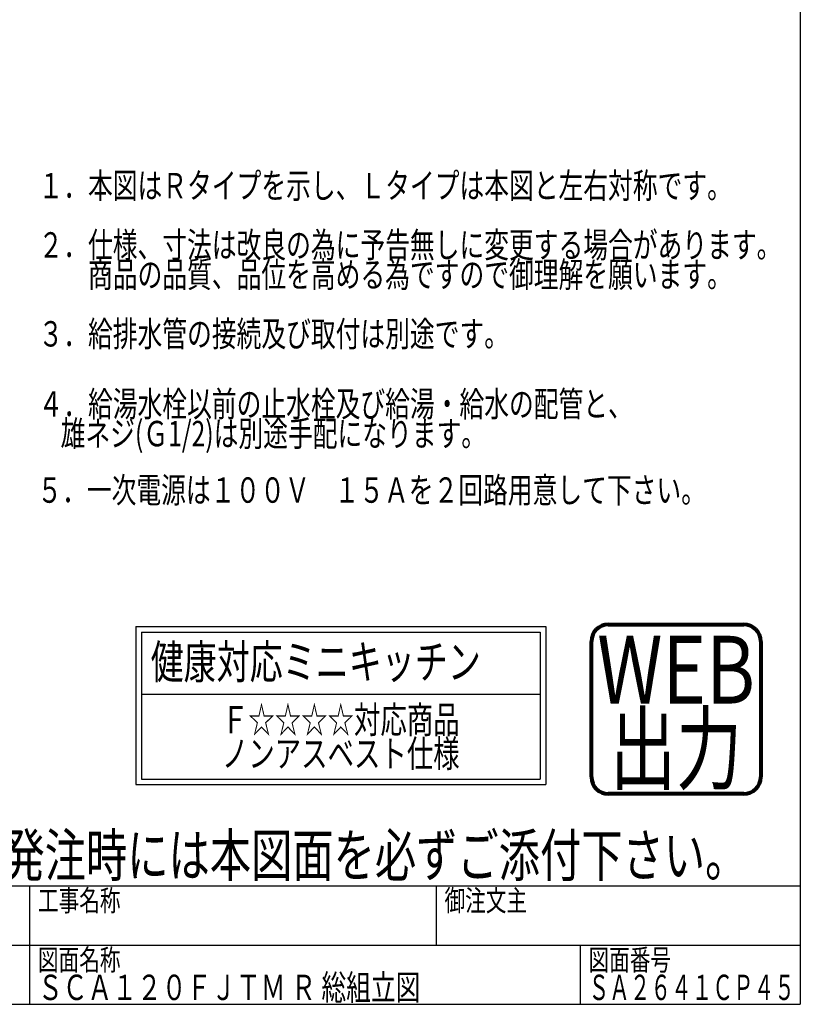
# Model space of a CAD drawing. Units: millimetres. Extents: x 210 to 8110, y -63 to 5996.
# Drawn here: x 6267 to 8110, y 68 to 2392 of the extents above; entities that cross this region are included whole.
import ezdxf

# ---------------------------------------------------------------- set-up
doc = ezdxf.new("R2010")
doc.units = ezdxf.units.MM
doc.header["$LTSCALE"] = 5
for name, color, linetype, lineweight in [('レイヤ_1', 7, 'Continuous', 9), ('レイヤ_2', 134, 'Continuous', 9), ('レイヤ_6', 14, 'Continuous', 9)]:
    doc.layers.add(name, color=color, linetype=linetype, lineweight=lineweight)
doc.styles.get("Standard").update_dxf_attribs({"font": 'txt', "bigfont": 'bigfont'})
doc.styles.add('ＭＳ ゴシック', font='txt')
doc.dimstyles.get("Standard").update_dxf_attribs({"dimtxt": 0.18, "dimasz": 0.18, "dimexe": 0.18, "dimexo": 0.0625, "dimgap": 0.09, "dimtad": 0, "dimtih": 1, "dimtoh": 1, "dimdec": 4, "dimzin": 0, "dimdsep": 46, "dimtxsty": 'Standard', "dimcen": 0.09, "dimadec": 0, "dimazin": 0, "dimtfac": 1, "dimtdec": 4, "dimtofl": 0, "dimtmove": 0, "dimatfit": 3, "dimfxl": 1, "dimtolj": 1, "dimtzin": 0, "dimarcsym": 0})

# ---------------------------------------------------------------- blocks, each defined once
blk = doc.blocks.new('_DOT')
at = {"color": 0}
blk.add_line((-0.5, 0), (-1, 0), dxfattribs=at)
at = {"color": 0, "const_width": 0.5}
blk.add_lwpolyline([(-0.25, 0, 1), (0.25, 0, 1)], format="xyb", close=True, dxfattribs=at)
blk = doc.blocks.new('Dim38')
at = {"layer": 'レイヤ_6', "color": 14, "linetype": 'Continuous', "lineweight": 30}
for p, q in [((5138, 947.6), (5138, 774.2)), ((5198, 867.5), (5198, 774.2)), ((5138, 794.2), (5700.7, 794.2))]:
    blk.add_line(p, q, dxfattribs=at)
at = {"layer": 'レイヤ_6', "color": 14, "linetype": 'Continuous', "lineweight": 30, "xscale": 12, "yscale": 12, "zscale": 12}
for p, rotation in [((5138, 794.2), 359.9999999999997), ((5198, 794.2), 179.9999999999998)]:
    blk.add_blockref('_DOT', p, dxfattribs=dict(at, rotation=rotation))
at = {"layer": 'レイヤ_6', "color": 14, "linetype": 'Continuous', "lineweight": 9, "insert": (5245.7, 794.2), "char_height": 70, "width": 2416.667, "attachment_point": 7, "style": 'ＭＳ ゴシック'}
blk.add_mtext('給水・湯芯 60', dxfattribs=at)
blk = doc.blocks.new('*G125')
at = {"layer": 'レイヤ_2', "color": 134, "linetype": 'Continuous', "lineweight": 30}
for p, q in [((6541.2, 959.4), (6541.2, 586.1)), ((6541.2, 959.4), (7508.8, 959.4)), ((7508.8, 959.4), (7508.8, 586.1)), ((6554.6, 946.1), (7495.5, 946.1)), ((6554.6, 946.1), (6554.6, 599.4)), ((7495.5, 946.1), (7495.5, 599.4)), ((6554.6, 799.4), (7495.5, 799.4)), ((6541.2, 586.1), (7508.8, 586.1)), ((6554.6, 599.4), (7495.5, 599.4))]:
    blk.add_line(p, q, dxfattribs=at)
at = {"layer": 'レイヤ_1', "color": 7, "linetype": 'Continuous', "lineweight": 9}
for s, insert, char_height, width, attachment_point in [('{\\fＭＳ ゴシック;\\W0.714286;  健康対応ミニキッチン}', (6541.2, 836.1), 80, 1152.878, 7), ('{\\fＭＳ ゴシック;\\W0.714286;Ｆ☆☆☆☆対応商品}', (7025, 739.4), 64, 726.846, 5), ('{\\fＭＳ ゴシック;\\W0.714286;ノンアスベスト仕様}', (7025, 659.4), 64, 744.957, 5)]:
    blk.add_mtext(s, dxfattribs=dict(at, insert=insert, char_height=char_height, width=width, attachment_point=attachment_point))

msp = doc.modelspace()

# ---------------------------------------------------------------- linework, layer by layer
at = {"layer": 'レイヤ_1', "color": 7, "linetype": 'Continuous', "lineweight": 30}
for p, q in [((8110, 5607.5), (8110, 67.5)), ((210, 347.5), (8110, 347.5)), ((6290, 347.5), (6290, 67.5)), ((7250, 347.5), (7250, 207.5)), ((5820, 207.5), (8110, 207.5)), ((7590, 207.5), (7590, 67.5)), ((7590, 207.5), (7590, 77.5)), ((210, 67.5), (8110, 67.5))]:
    msp.add_line(p, q, dxfattribs=at)
at = {"layer": 'レイヤ_1', "color": 7, "linetype": 'Continuous', "lineweight": 80}
for p, q in [((7656.667, 964.167), (7976.667, 964.167)), ((7616.667, 604.167), (7616.667, 924.167)), ((8016.667, 924.167), (8016.667, 604.167)), ((7976.667, 564.167), (7656.667, 564.167))]:
    msp.add_line(p, q, dxfattribs=at)
for centre, start, end in [((7656.667, 924.167), 90, 180), ((7976.667, 924.167), 0, 90), ((7656.667, 604.167), 180, 270), ((7976.667, 604.167), 270, 0)]:
    msp.add_arc(centre, 40, start, end, dxfattribs=at)

# ---------------------------------------------------------------- block references
msp.add_blockref('*G125', (0, 0))

# ---------------------------------------------------------------- texts
at = {"layer": 'レイヤ_1', "color": 7, "linetype": 'Continuous', "lineweight": 9}
for s, insert, char_height, width, attachment_point in [('{\\fＭＳ ゴシック;\\W0.714286;１．本図はＲタイプを示し、Ｌタイプは本図と左右対称です。}', (6311.295, 1970.353), 60, 2140.10314, 7), ('{\\fＭＳ ゴシック;\\W0.714286;２．仕様、寸法は改良の為に予告無しに変更する場合があります。}', (6311.295, 1830.353), 60, 2304.17406, 7), ('{\\fＭＳ ゴシック;\\W0.714286;\u3000\u3000商品の品質、品位を高める為ですので御理解を願います。}', (6311.295, 1760.353), 60, 2165.41972, 7), ('{\\fＭＳ ゴシック;\\W0.714286;３．給排水管の接続及び取付は別途です。}', (6311.295, 1620.353), 60, 1434.89029, 7), ('{\\fＭＳ ゴシック;\\W0.714286;４．給湯水栓以前の止水栓及び給湯・給水の配管と、}', (6311.295, 1454.885), 60, 1830.76616, 7), ('{\\fＭＳ ゴシック;\\W0.714286;    雄ネジ(Ｇ1/2)は別途手配になります。}', (6311.295, 1384.885), 60, 1492.94803, 7), ('{\\fＭＳ ゴシック;\\W0.714286;５．一次電源は１００Ｖ\u3000１５Ａを２回路用意して下さい。}', (6308.569, 1251.545), 60, 2067.43968, 7), ('{\\fＭＳ ゴシック;\\W0.803571;WEB}', (7816.667, 857.5), 160, 345.7901, 5), ('{\\fＭＳ ゴシック;\\W0.714286;出力}', (7816.667, 670.833), 160, 371.63443, 5), ('{\\fＭＳ ゴシック;\\W0.714286;＊\u3000お願い\u3000本物件のご発注時には本図面を必ずご添付下さい。}', (5156.667, 369.368), 100, 3706.91148, 7), ('{\\fＭＳ ゴシック;\\W0.714286;工事名称}', (6310, 287.5), 50, 255.9551, 7), ('{\\fＭＳ ゴシック;\\W0.714286;御注文主}', (7270, 287.5), 50, 255.9551, 7), ('{\\fＭＳ ゴシック;\\W0.714286;図面名称}', (6310, 147.5), 50, 253.87582, 7), ('{\\fＭＳ ゴシック;\\W0.714286;図面番号}', (7610, 147.5), 50, 253.36867, 7), ('{\\fＭＳ ゴシック;\\W0.714286;ＳＣＡ１２０ＦＪＴＭ Ｒ 総組立図}', (6310, 77.5), 60, 1242.88593, 7), ('{\\fＭＳ ゴシック;\\W0.595238;ＳＡ２６４１ＣＰ４５}', (7610, 77.5), 60, 631.69704, 7)]:
    msp.add_mtext(s, dxfattribs=dict(at, insert=insert, char_height=char_height, width=width, attachment_point=attachment_point))

# ---------------------------------------------------------------- dimensions: what is measured, and where the dimension line sits
at = {"layer": 'レイヤ_6', "color": 14, "linetype": 'Continuous', "lineweight": 30}
dim = msp.add_linear_dim(base=(5197.968, 794.164), p1=(5137.968, 967.645), p2=(5197.968, 887.533), text='給<>', dimstyle='Standard', override={"dimscale": 1, "dimtxt": 70, "dimasz": 12, "dimexe": 20, "dimexo": 20, "dimgap": 0, "dimtad": 1, "dimtih": 0, "dimtoh": 0, "dimdec": 2, "dimzin": 8, "dimtxsty": 'ＭＳ ゴシック', "dimblk1": 'DOT', "dimblk2": 'DOT', "dimsah": 1, "dimse1": 0, "dimse2": 0, "dimtix": 0, "dimtofl": 1, "dimtmove": 1, "dimatfit": 2, "dimtzin": 8}, dxfattribs=at)
dim.commit()
dim.dimension.update_dxf_attribs({"geometry": 'Dim38', "text_midpoint": (5473.176, 794.164), "dimtype": 160, "text_rotation": 360})

doc.saveas('drawing.dxf')
